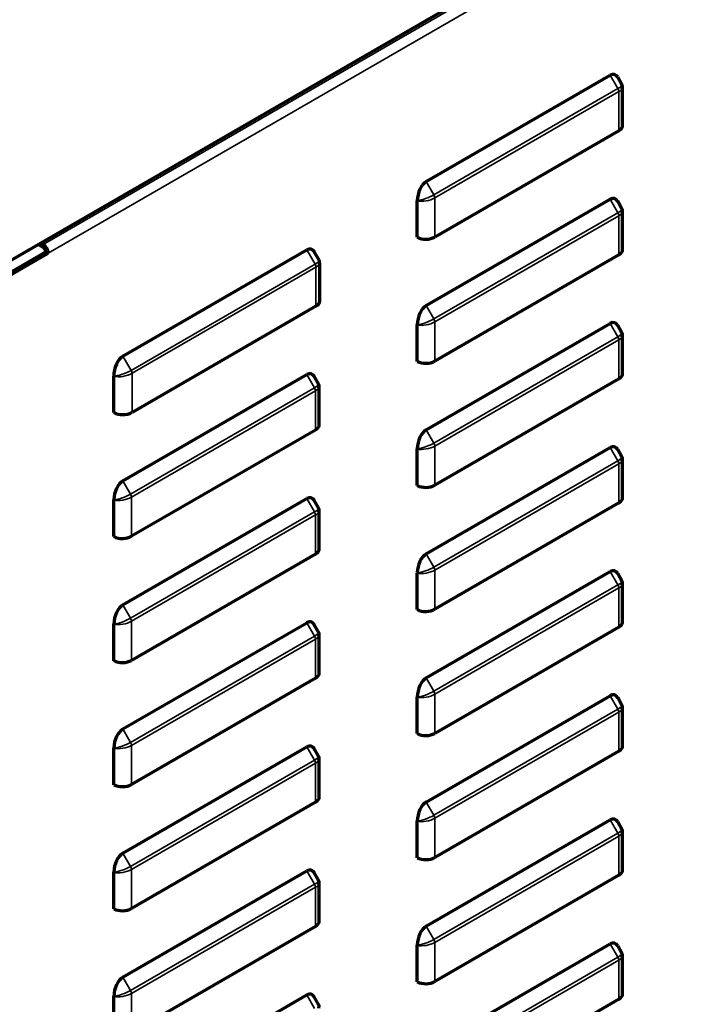
# Model space of a CAD drawing. Units: inches. Extents: x 0 to 8119, y 0 to 5791.
# Drawn here: x 4177 to 4272, y 1591 to 1729 of the extents above; entities that cross this region are included whole.
import ezdxf

# ---------------------------------------------------------------- set-up
doc = ezdxf.new("R2010")
doc.units = ezdxf.units.IN
doc.header["$MEASUREMENT"] = 0
doc.layers.add('1', color=7, linetype='Continuous', true_color=0xffffff)

msp = doc.modelspace()

# ---------------------------------------------------------------- linework, layer by layer
at = {"layer": '1', "color": 3, "linetype": 'Continuous', "lineweight": 70}
for p, q in [((3802.13, 1480.02), (4506.69, 1886.8)), ((4233.43, 1706.48), (4259.17, 1721.34)), ((4260.8, 1720.03), (4260.21, 1721.06)), ((4260.9, 1714.31), (4260.9, 1719.67)), ((4260.37, 1713.58), (4234.63, 1698.72)), ((4232.16, 1698.68), (4232.16, 1703.77)), ((4233.43, 1689.13), (4259.17, 1703.99)), ((4260.8, 1702.68), (4260.21, 1703.71)), ((4260.9, 1696.96), (4260.9, 1702.32)), ((4177.74, 1696.86), (4179.16, 1697.68)), ((4179.87, 1697.27), (4179.14, 1697.69)), ((4179.49, 1697.89), (4179.87, 1697.68)), ((4163.25, 1686.86), (4180.22, 1696.66)), ((4163.6, 1686.66), (4180.57, 1696.45)), ((4177.73, 1696.87), (4177.74, 1696.86)), ((4180.57, 1696.45), (4180.22, 1696.66)), ((4191, 1682.06), (4216.74, 1696.92)), ((4218.44, 1695.5), (4217.78, 1696.64)), ((4260.37, 1696.23), (4234.63, 1681.37)), ((4218.54, 1689.78), (4218.54, 1695.13)), ((4218.01, 1689.04), (4192.28, 1674.18)), ((4233.43, 1671.78), (4259.17, 1686.64)), ((4232.16, 1681.33), (4232.16, 1686.42)), ((4260.8, 1685.33), (4260.21, 1686.36)), ((4260.9, 1679.61), (4260.9, 1684.97)), ((4189.73, 1674.18), (4189.73, 1679.25)), ((4191, 1664.63), (4216.74, 1679.49)), ((4218.37, 1678.19), (4217.78, 1679.21)), ((4260.37, 1678.88), (4234.63, 1664.02)), ((4218.47, 1672.47), (4218.47, 1677.82)), ((4217.94, 1671.73), (4192.2, 1656.87)), ((4232.16, 1663.98), (4232.16, 1669.07)), ((4233.43, 1654.42), (4259.17, 1669.28)), ((4260.8, 1667.98), (4260.21, 1669.01)), ((4260.9, 1662.26), (4260.9, 1667.62)), ((4189.73, 1656.83), (4189.73, 1661.92)), ((4191, 1647.28), (4216.74, 1662.14)), ((4218.37, 1660.84), (4217.78, 1661.86)), ((4218.47, 1655.12), (4218.47, 1660.47)), ((4260.37, 1661.53), (4234.63, 1646.67)), ((4217.94, 1654.38), (4192.2, 1639.52)), ((4232.16, 1646.63), (4232.16, 1651.72)), ((4233.43, 1637.07), (4259.17, 1651.93)), ((4260.8, 1650.63), (4260.21, 1651.66)), ((4260.9, 1644.91), (4260.9, 1650.27)), ((4189.73, 1639.48), (4189.73, 1644.57)), ((4191, 1629.93), (4216.74, 1644.79)), ((4218.37, 1643.49), (4217.78, 1644.51)), ((4260.37, 1644.18), (4234.63, 1629.32)), ((4218.47, 1637.77), (4218.47, 1643.12)), ((4217.94, 1637.03), (4192.2, 1622.17)), ((4232.16, 1629.28), (4232.16, 1634.37)), ((4233.43, 1619.72), (4259.17, 1634.58)), ((4260.8, 1633.28), (4260.21, 1634.31)), ((4260.9, 1627.56), (4260.9, 1632.91)), ((4191, 1612.58), (4216.74, 1627.44)), ((4189.73, 1622.13), (4189.73, 1627.22)), ((4218.37, 1626.14), (4217.78, 1627.16)), ((4260.37, 1626.83), (4234.63, 1611.97)), ((4218.47, 1620.42), (4218.47, 1625.77)), ((4217.94, 1619.68), (4192.2, 1604.82)), ((4232.16, 1611.93), (4232.16, 1617.02)), ((4233.43, 1602.37), (4259.17, 1617.23)), ((4260.8, 1615.93), (4260.21, 1616.95)), ((4260.9, 1610.21), (4260.9, 1615.56)), ((4189.73, 1604.78), (4189.73, 1609.87)), ((4191, 1595.23), (4216.74, 1610.09)), ((4218.37, 1608.78), (4217.78, 1609.81)), ((4260.37, 1609.48), (4234.63, 1594.62)), ((4218.47, 1603.07), (4218.47, 1608.42)), ((4217.94, 1602.33), (4192.2, 1587.47)), ((4233.43, 1585.02), (4259.17, 1599.88)), ((4232.16, 1594.58), (4232.16, 1599.67)), ((4260.8, 1598.58), (4260.21, 1599.6)), ((4260.9, 1592.86), (4260.9, 1598.21)), ((4189.73, 1587.43), (4189.73, 1592.52)), ((4191, 1577.88), (4216.74, 1592.74)), ((4218.37, 1591.43), (4217.78, 1592.46)), ((4260.37, 1592.13), (4234.63, 1577.27))]:
    msp.add_line(p, q, dxfattribs=at)
at = {"layer": '1', "color": 3, "linetype": 'Continuous', "lineweight": 35}
for p, q in [((4505.14, 1885.47), (4179.87, 1697.68)), ((4180.57, 1696.45), (4505.84, 1884.25)), ((4260.25, 1719.47), (4259.17, 1721.34)), ((4234.51, 1704.61), (4260.25, 1719.47)), ((4260.37, 1719.05), (4234.63, 1704.19)), ((4260.37, 1713.58), (4260.37, 1719.05)), ((4233.43, 1706.48), (4234.51, 1704.61)), ((4234.63, 1704.19), (4234.63, 1698.72)), ((4260.25, 1702.12), (4259.17, 1703.99)), ((4234.51, 1687.26), (4260.25, 1702.12)), ((4260.37, 1701.7), (4234.63, 1686.84)), ((4260.37, 1696.23), (4260.37, 1701.7)), ((4217.89, 1694.93), (4216.74, 1696.92)), ((4192.15, 1680.07), (4217.89, 1694.93)), ((4218.01, 1694.52), (4192.28, 1679.66)), ((4218.01, 1689.04), (4218.01, 1694.52)), ((4233.43, 1689.13), (4234.51, 1687.26)), ((4234.63, 1686.84), (4234.63, 1681.37)), ((4260.25, 1684.77), (4259.17, 1686.64)), ((4234.51, 1669.91), (4260.25, 1684.77)), ((4260.37, 1684.35), (4234.63, 1669.49)), ((4260.37, 1678.88), (4260.37, 1684.35)), ((4191, 1682.06), (4192.15, 1680.07)), ((4192.28, 1679.66), (4192.28, 1674.18)), ((4217.82, 1677.62), (4216.74, 1679.49)), ((4192.08, 1662.76), (4217.82, 1677.62)), ((4217.94, 1677.21), (4192.2, 1662.35)), ((4217.94, 1671.73), (4217.94, 1677.21)), ((4233.43, 1671.78), (4234.51, 1669.91)), ((4234.63, 1669.49), (4234.63, 1664.02)), ((4260.25, 1667.42), (4259.17, 1669.28)), ((4234.51, 1652.56), (4260.25, 1667.42)), ((4260.37, 1667), (4234.63, 1652.14)), ((4260.37, 1661.53), (4260.37, 1667)), ((4191, 1664.63), (4192.08, 1662.76)), ((4192.2, 1662.35), (4192.2, 1656.87)), ((4217.82, 1660.27), (4216.74, 1662.14)), ((4192.08, 1645.41), (4217.82, 1660.27)), ((4217.94, 1659.86), (4192.2, 1645)), ((4217.94, 1654.38), (4217.94, 1659.86)), ((4233.43, 1654.42), (4234.51, 1652.56)), ((4234.63, 1652.14), (4234.63, 1646.67)), ((4260.25, 1650.07), (4259.17, 1651.93)), ((4234.51, 1635.21), (4260.25, 1650.07)), ((4260.37, 1649.65), (4234.63, 1634.79)), ((4260.37, 1644.18), (4260.37, 1649.65)), ((4191, 1647.28), (4192.08, 1645.41)), ((4192.2, 1645), (4192.2, 1639.52)), ((4217.82, 1642.92), (4216.74, 1644.79)), ((4192.08, 1628.06), (4217.82, 1642.92)), ((4217.94, 1642.51), (4192.2, 1627.64)), ((4217.94, 1637.03), (4217.94, 1642.51)), ((4233.43, 1637.07), (4234.51, 1635.21)), ((4234.63, 1634.79), (4234.63, 1629.32)), ((4260.25, 1632.72), (4259.17, 1634.58)), ((4234.51, 1617.86), (4260.25, 1632.72)), ((4260.37, 1632.3), (4234.63, 1617.44)), ((4260.37, 1626.83), (4260.37, 1632.3)), ((4191, 1629.93), (4192.08, 1628.06)), ((4192.2, 1627.64), (4192.2, 1622.17)), ((4217.82, 1625.57), (4216.74, 1627.44)), ((4192.08, 1610.71), (4217.82, 1625.57)), ((4217.94, 1625.15), (4192.2, 1610.29)), ((4217.94, 1619.68), (4217.94, 1625.15)), ((4233.43, 1619.72), (4234.51, 1617.86)), ((4234.63, 1617.44), (4234.63, 1611.97)), ((4260.25, 1615.37), (4259.17, 1617.23)), ((4234.51, 1600.51), (4260.25, 1615.37)), ((4260.37, 1614.95), (4234.63, 1600.09)), ((4260.37, 1609.48), (4260.37, 1614.95)), ((4191, 1612.58), (4192.08, 1610.71)), ((4192.2, 1610.29), (4192.2, 1604.82)), ((4217.82, 1608.22), (4216.74, 1610.09)), ((4192.08, 1593.36), (4217.82, 1608.22)), ((4217.94, 1607.8), (4192.2, 1592.94)), ((4217.94, 1602.33), (4217.94, 1607.8)), ((4233.43, 1602.37), (4234.51, 1600.51)), ((4234.63, 1600.09), (4234.63, 1594.62)), ((4260.25, 1598.02), (4259.17, 1599.88)), ((4234.51, 1583.16), (4260.25, 1598.02)), ((4260.37, 1597.6), (4234.63, 1582.74)), ((4260.37, 1592.13), (4260.37, 1597.6)), ((4191, 1595.23), (4192.08, 1593.36)), ((4192.2, 1592.94), (4192.2, 1587.47)), ((4217.82, 1590.87), (4216.74, 1592.74))]:
    msp.add_line(p, q, dxfattribs=at)
at = {"layer": '1', "color": 3, "linetype": 'Continuous', "lineweight": 70}
for points in [[(4260.86, 1719.48), (4260.87, 1719.87), (4260.72, 1720.13)], [(4232.16, 1703.77), (4232.16, 1703.78), (4232.16, 1703.79)], [(4260.86, 1702.13), (4260.87, 1702.52), (4260.72, 1702.78)], [(4218.5, 1694.94), (4218.51, 1695.33), (4218.36, 1695.6)], [(4232.16, 1686.42), (4232.16, 1686.43), (4232.16, 1686.44)], [(4260.86, 1684.78), (4260.87, 1685.17), (4260.72, 1685.43)], [(4218.43, 1677.63), (4218.44, 1678.02), (4218.29, 1678.29)], [(4232.16, 1669.07), (4232.16, 1669.08), (4232.16, 1669.09)], [(4260.86, 1667.43), (4260.87, 1667.82), (4260.72, 1668.08)], [(4189.73, 1661.92), (4189.73, 1661.94), (4189.73, 1661.95)], [(4218.43, 1660.28), (4218.44, 1660.67), (4218.29, 1660.94)], [(4232.16, 1651.72), (4232.16, 1651.73), (4232.16, 1651.74)], [(4260.86, 1650.08), (4260.87, 1650.46), (4260.72, 1650.73)], [(4189.73, 1644.57), (4189.73, 1644.59), (4189.73, 1644.6)], [(4218.43, 1642.93), (4218.44, 1643.32), (4218.29, 1643.59)], [(4232.16, 1634.37), (4232.16, 1634.38), (4232.16, 1634.39)], [(4260.86, 1632.73), (4260.87, 1633.11), (4260.72, 1633.38)], [(4189.73, 1627.22), (4189.73, 1627.24), (4189.73, 1627.25)], [(4218.43, 1625.58), (4218.44, 1625.97), (4218.29, 1626.24)], [(4232.16, 1617.02), (4232.16, 1617.03), (4232.16, 1617.04)], [(4260.86, 1615.38), (4260.87, 1615.76), (4260.72, 1616.03)], [(4189.73, 1609.87), (4189.73, 1609.88), (4189.73, 1609.9)], [(4218.43, 1608.23), (4218.44, 1608.62), (4218.29, 1608.89)], [(4232.16, 1599.67), (4232.16, 1599.68), (4232.16, 1599.69)], [(4260.86, 1598.02), (4260.87, 1598.41), (4260.72, 1598.68)], [(4189.73, 1592.52), (4189.73, 1592.53), (4189.73, 1592.54)], [(4218.43, 1590.88), (4218.44, 1591.27), (4218.29, 1591.54)]]:
    msp.add_lwpolyline(points, dxfattribs=at)
for centre, major_axis, ratio, start_param, end_param in [((4259.17, 1719.26), (0.59, 2.18), 0.517638, 5.805549, 6.760844), ((4259.1, 1714.31), (1.8, 0), 0.57735, 5.497787, 6.283164), ((4233.43, 1704.4), (0.59, 2.18), 0.517638, 0.477658, 1.986849), ((4259.17, 1701.91), (0.59, 2.18), 0.517638, 5.805549, 6.760844), ((4179.87, 1696.86), (-0.5, 0.866), 0.57735, 3.926991, 5.497787), ((4233.36, 1699.45), (1.8, 0), 0.57735, 3.982575, 5.497787), ((4179.87, 1696.86), (-0.25, 0.433), 0.57735, 3.926991, 5.497787), ((4216.74, 1694.84), (0.59, 2.18), 0.517638, 5.805529, 6.760844), ((4259.1, 1696.96), (1.8, 0), 0.57735, 5.497787, 6.283164), ((4216.74, 1689.78), (1.8, 0), 0.57735, 5.497787, 6.283185), ((4233.43, 1687.05), (0.59, 2.18), 0.517638, 0.477658, 1.986849), ((4259.17, 1684.56), (0.59, 2.18), 0.517638, 5.805549, 6.760844), ((4191, 1679.98), (0.59, 2.18), 0.517638, 0.477658, 2.048455), ((4233.36, 1682.1), (1.8, 0), 0.57735, 3.982575, 5.497787), ((4216.74, 1677.41), (0.59, 2.18), 0.517638, 5.805549, 6.760844), ((4259.1, 1679.61), (1.8, 0), 0.57735, 5.497787, 6.283164), ((4191, 1674.92), (1.8, 0), 0.57735, 3.926991, 5.497787), ((4216.67, 1672.47), (1.8, 0), 0.57735, 5.497787, 6.283164), ((4233.43, 1669.7), (0.59, 2.18), 0.517638, 0.477658, 1.986849), ((4259.17, 1667.21), (0.59, 2.18), 0.517638, 5.805549, 6.760844), ((4191, 1662.55), (0.59, 2.18), 0.517638, 0.477658, 1.986849), ((4233.36, 1664.75), (1.8, 0), 0.57735, 3.982575, 5.497787), ((4216.74, 1660.06), (0.59, 2.18), 0.517638, 5.805549, 6.760844), ((4259.1, 1662.26), (1.8, 0), 0.57735, 5.497787, 6.283164), ((4190.93, 1657.61), (1.8, 0), 0.57735, 3.982575, 5.497787), ((4216.67, 1655.12), (1.8, 0), 0.57735, 5.497787, 6.283164), ((4233.43, 1652.35), (0.59, 2.18), 0.517638, 0.477658, 1.986849), ((4259.17, 1649.86), (0.59, 2.18), 0.517638, 5.805549, 6.760844), ((4191, 1645.2), (0.59, 2.18), 0.517638, 0.477658, 1.986849), ((4233.36, 1647.4), (1.8, 0), 0.57735, 3.982575, 5.497787), ((4216.74, 1642.71), (0.59, 2.18), 0.517638, 5.805549, 6.760844), ((4259.1, 1644.91), (1.8, 0), 0.57735, 5.497787, 6.283164), ((4190.93, 1640.26), (1.8, 0), 0.57735, 3.982575, 5.497787), ((4216.67, 1637.77), (1.8, 0), 0.57735, 5.497787, 6.283164), ((4233.43, 1635), (0.59, 2.18), 0.517638, 0.477658, 1.986849), ((4259.17, 1632.51), (0.59, 2.18), 0.517638, 5.805549, 6.760844), ((4191, 1627.85), (0.59, 2.18), 0.517638, 0.477658, 1.986849), ((4233.36, 1630.05), (1.8, 0), 0.57735, 3.982575, 5.497787), ((4216.74, 1625.36), (0.59, 2.18), 0.517638, 5.805549, 6.760844), ((4259.1, 1627.56), (1.8, 0), 0.57735, 5.497787, 6.283164), ((4190.93, 1622.91), (1.8, 0), 0.57735, 3.982575, 5.497787), ((4216.67, 1620.42), (1.8, 0), 0.57735, 5.497787, 6.283164), ((4233.43, 1617.65), (0.59, 2.18), 0.517638, 0.477658, 1.986849), ((4259.17, 1615.15), (0.59, 2.18), 0.517638, 5.805549, 6.760844), ((4191, 1610.5), (0.59, 2.18), 0.517638, 0.477658, 1.986849), ((4233.36, 1612.7), (1.8, 0), 0.57735, 3.982575, 5.497787), ((4216.74, 1608.01), (0.59, 2.18), 0.517638, 5.805549, 6.760844), ((4259.1, 1610.21), (1.8, 0), 0.57735, 5.497787, 6.283164), ((4190.93, 1605.56), (1.8, 0), 0.57735, 3.982575, 5.497787), ((4216.67, 1603.07), (1.8, 0), 0.57735, 5.497787, 6.283164), ((4233.43, 1600.29), (0.59, 2.18), 0.517638, 0.477658, 1.986849), ((4259.17, 1597.8), (0.59, 2.18), 0.517638, 5.805549, 6.760844), ((4191, 1593.15), (0.59, 2.18), 0.517638, 0.477658, 1.986849), ((4233.36, 1595.35), (1.8, 0), 0.57735, 3.982575, 5.497787), ((4216.74, 1590.66), (0.59, 2.18), 0.517638, 5.805549, 6.760844), ((4259.1, 1592.86), (1.8, 0), 0.57735, 5.497787, 6.283164)]:
    msp.add_ellipse(centre, major_axis=major_axis, ratio=ratio, start_param=start_param, end_param=end_param, dxfattribs=at)
at = {"layer": '1', "color": 3, "linetype": 'Continuous', "lineweight": 35}
for centre, major_axis, ratio, start_param, end_param in [((4259.1, 1719.38), (1.71, 0.64), 0.219597, 5.364686, 6.319981), ((4259.1, 1719.38), (1.79, 0.34), 0.405509, 5.420101, 6.096217), ((4259.95, 1719.3), (0.3, -0.52), 0.57735, 0.785398, 1.570796), ((4233.36, 1704.52), (1.71, 0.64), 0.219597, 3.855495, 5.364686), ((4234.21, 1704.44), (-0.3, 0.52), 0.57735, 3.926991, 4.712389), ((4233.36, 1704.52), (1.79, 0.34), 0.405509, 3.904889, 5.420101), ((4259.1, 1702.03), (1.71, 0.64), 0.219597, 5.364686, 6.319981), ((4259.95, 1701.95), (0.3, -0.52), 0.57735, 0.785398, 1.570796), ((4259.1, 1702.03), (1.79, 0.34), 0.405509, 5.420101, 6.096217), ((4216.74, 1694.84), (1.71, 0.64), 0.219597, 5.364686, 6.32), ((4217.59, 1694.76), (0.3, -0.52), 0.57735, 0.785398, 1.570796), ((4216.74, 1694.84), (1.79, 0.34), 0.405509, 5.420101, 6.096231), ((4233.36, 1687.17), (1.71, 0.64), 0.219597, 3.855495, 5.364686), ((4233.36, 1687.17), (1.79, 0.34), 0.405509, 3.904889, 5.420101), ((4234.21, 1687.09), (-0.3, 0.52), 0.57735, 3.926991, 4.712389), ((4259.1, 1684.68), (1.71, 0.64), 0.219597, 5.364686, 6.319981), ((4259.95, 1684.6), (0.3, -0.52), 0.57735, 0.785398, 1.570796), ((4259.1, 1684.68), (1.79, 0.34), 0.405509, 5.420101, 6.096217), ((4191, 1679.98), (1.71, 0.64), 0.219597, 3.79389, 5.364686), ((4191, 1679.98), (1.79, 0.34), 0.405509, 3.849305, 5.420101), ((4191.85, 1679.9), (-0.3, 0.52), 0.57735, 3.926991, 4.712389), ((4216.67, 1677.54), (1.71, 0.64), 0.219597, 5.364686, 6.319981), ((4217.52, 1677.45), (0.3, -0.52), 0.57735, 0.785398, 1.570796), ((4216.67, 1677.54), (1.79, 0.34), 0.405509, 5.420101, 6.096217), ((4233.36, 1669.82), (1.71, 0.64), 0.219597, 3.855495, 5.364686), ((4233.36, 1669.82), (1.79, 0.34), 0.405509, 3.904889, 5.420101), ((4234.21, 1669.74), (-0.3, 0.52), 0.57735, 3.926991, 4.712389), ((4259.1, 1667.33), (1.71, 0.64), 0.219597, 5.364686, 6.319981), ((4259.95, 1667.24), (0.3, -0.52), 0.57735, 0.785398, 1.570796), ((4259.1, 1667.33), (1.79, 0.34), 0.405509, 5.420101, 6.096217), ((4190.93, 1662.67), (1.71, 0.64), 0.219597, 3.855495, 5.364686), ((4190.93, 1662.67), (1.79, 0.34), 0.405509, 3.904889, 5.420101), ((4191.78, 1662.59), (-0.3, 0.52), 0.57735, 3.926991, 4.712389), ((4216.67, 1660.18), (1.71, 0.64), 0.219597, 5.364686, 6.319981), ((4216.67, 1660.18), (1.79, 0.34), 0.405509, 5.420101, 6.096217), ((4217.52, 1660.1), (0.3, -0.52), 0.57735, 0.785398, 1.570796), ((4233.36, 1652.47), (1.71, 0.64), 0.219597, 3.855495, 5.364686), ((4233.36, 1652.47), (1.79, 0.34), 0.405509, 3.904889, 5.420101), ((4234.21, 1652.38), (-0.3, 0.52), 0.57735, 3.926991, 4.712389), ((4259.1, 1649.98), (1.71, 0.64), 0.219597, 5.364686, 6.319981), ((4259.95, 1649.89), (0.3, -0.52), 0.57735, 0.785398, 1.570796), ((4259.1, 1649.98), (1.79, 0.34), 0.405509, 5.420101, 6.096217), ((4190.93, 1645.32), (1.71, 0.64), 0.219597, 3.855495, 5.364686), ((4191.78, 1645.24), (-0.3, 0.52), 0.57735, 3.926991, 4.712389), ((4190.93, 1645.32), (1.79, 0.34), 0.405509, 3.904889, 5.420101), ((4216.67, 1642.83), (1.71, 0.64), 0.219597, 5.364686, 6.319981), ((4217.52, 1642.75), (0.3, -0.52), 0.57735, 0.785398, 1.570796), ((4216.67, 1642.83), (1.79, 0.34), 0.405509, 5.420101, 6.096217), ((4233.36, 1635.12), (1.71, 0.64), 0.219597, 3.855495, 5.364686), ((4233.36, 1635.12), (1.79, 0.34), 0.405509, 3.904889, 5.420101), ((4234.21, 1635.03), (-0.3, 0.52), 0.57735, 3.926991, 4.712389), ((4259.1, 1632.63), (1.71, 0.64), 0.219597, 5.364686, 6.319981), ((4259.1, 1632.63), (1.79, 0.34), 0.405509, 5.420101, 6.096217), ((4259.95, 1632.54), (0.3, -0.52), 0.57735, 0.785398, 1.570796), ((4190.93, 1627.97), (1.71, 0.64), 0.219597, 3.855495, 5.364686), ((4190.93, 1627.97), (1.79, 0.34), 0.405509, 3.904889, 5.420101), ((4191.78, 1627.89), (-0.3, 0.52), 0.57735, 3.926991, 4.712389), ((4216.67, 1625.48), (1.71, 0.64), 0.219597, 5.364686, 6.319981), ((4217.52, 1625.4), (0.3, -0.52), 0.57735, 0.785398, 1.570796), ((4216.67, 1625.48), (1.79, 0.34), 0.405509, 5.420101, 6.096217), ((4233.36, 1617.77), (1.71, 0.64), 0.219597, 3.855495, 5.364686), ((4234.21, 1617.68), (-0.3, 0.52), 0.57735, 3.926991, 4.712389), ((4233.36, 1617.77), (1.79, 0.34), 0.405509, 3.904889, 5.420101), ((4259.1, 1615.28), (1.71, 0.64), 0.219597, 5.364686, 6.319981), ((4259.95, 1615.19), (0.3, -0.52), 0.57735, 0.785398, 1.570796), ((4259.1, 1615.28), (1.79, 0.34), 0.405509, 5.420101, 6.096217), ((4190.93, 1610.62), (1.71, 0.64), 0.219597, 3.855495, 5.364686), ((4190.93, 1610.62), (1.79, 0.34), 0.405509, 3.904889, 5.420101), ((4191.78, 1610.54), (-0.3, 0.52), 0.57735, 3.926991, 4.712389), ((4216.67, 1608.13), (1.71, 0.64), 0.219597, 5.364686, 6.319981), ((4217.52, 1608.05), (0.3, -0.52), 0.57735, 0.785398, 1.570796), ((4216.67, 1608.13), (1.79, 0.34), 0.405509, 5.420101, 6.096217), ((4233.36, 1600.42), (1.71, 0.64), 0.219597, 3.855495, 5.364686), ((4233.36, 1600.42), (1.79, 0.34), 0.405509, 3.904889, 5.420101), ((4234.21, 1600.33), (-0.3, 0.52), 0.57735, 3.926991, 4.712389), ((4259.1, 1597.93), (1.71, 0.64), 0.219597, 5.364686, 6.319981), ((4259.95, 1597.84), (0.3, -0.52), 0.57735, 0.785398, 1.570796), ((4259.1, 1597.93), (1.79, 0.34), 0.405509, 5.420101, 6.096217), ((4190.93, 1593.27), (1.71, 0.64), 0.219597, 3.855495, 5.364686), ((4190.93, 1593.27), (1.79, 0.34), 0.405509, 3.904889, 5.420101), ((4191.78, 1593.19), (-0.3, 0.52), 0.57735, 3.926991, 4.712389)]:
    msp.add_ellipse(centre, major_axis=major_axis, ratio=ratio, start_param=start_param, end_param=end_param, dxfattribs=at)

doc.saveas('drawing.dxf')
